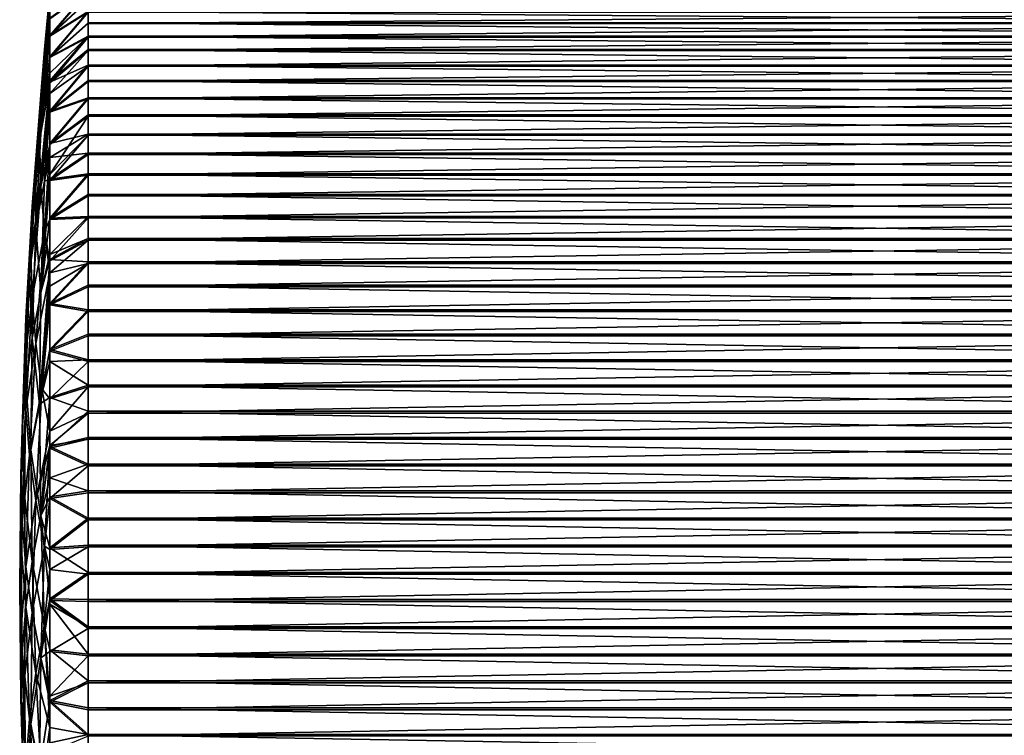
# Model space of a CAD drawing. Extents: x -148 to 357, y -520 to 98.
# Drawn here: x -148 to -119, y -4 to 17 of the extents above; entities that cross this region are included whole.
import ezdxf

# ---------------------------------------------------------------- set-up
doc = ezdxf.new("R2010")
doc.units = 0
doc.layers.add('L9', color=7, linetype='CONTINUOUS')

msp = doc.modelspace()

# ---------------------------------------------------------------- linework, layer by layer
at = {"layer": 'L9', "color": 250}
for points in [[(-147.1175, 17.36712, 0.46892), (-147.1175, 17.36537, -0.77229), (-147.3853, 14.3618, -2.08684)], [(-147.2771, 15.69238, 1.16189), (-147.1175, 17.36712, 0.46892), (-147.3853, 14.3618, -2.08684)], [(-147.3853, 14.3618, -2.08684), (-147.1175, 17.36537, -0.77229), (-147.1175, 17.2347, -2.26224)], [(-147.2771, 15.69238, 1.16189), (-147.1175, 17.241, 2.21369), (-147.1175, 17.36748, 0.72338)], [(-147.1175, 17.36748, 0.72338), (-147.1175, 17.36712, 0.46892), (-147.2771, 15.69238, 1.16189)], [(-147.1175, 16.10415, 6.54285), (-146, 17.13943, 6.96347), (-146, 17.40701, 6.21388)], [(-147.1175, 16.10415, 6.54285), (-146, 17.40701, 6.21388), (-147.1175, 16.60699, 5.13424)], [(-147.1175, 16.59247, -5.181), (-146, 17.38944, -6.26289), (-147.1175, 16.08566, -6.58818)], [(-147.1175, 16.08566, -6.58818), (-146, 17.38944, -6.26289), (-146, 17.11975, -7.01171)], [(-147.1175, 16.97643, -3.73545), (-147.1175, 16.59247, -5.181), (-147.4214, 13.03066, -5.33695)], [(-147.3853, 14.3618, -2.08684), (-147.1175, 16.97643, -3.73545), (-147.4214, 13.03066, -5.33695)], [(-147.3853, 14.3618, -2.08684), (-147.1175, 17.2347, -2.26224), (-147.1175, 17.06996, -3.20193)], [(-147.1175, 17.06996, -3.20193), (-147.1175, 16.97643, -3.73545), (-147.3853, 14.3618, -2.08684)], [(-147.1175, 16.98688, 3.68762), (-147.1175, 17.241, 2.21369), (-147.2771, 15.69238, 1.16189)], [(-147.1175, 16.98688, 3.68762), (-147.2771, 15.69238, 1.16189), (-147.1175, 16.88528, 4.07451)], [(-146, 16.8084, 7.68727), (-146, 17.13943, 6.96347), (-147.1175, 16.10415, 6.54285)], [(-147.1175, 16.08566, -6.58818), (-146, 17.11975, -7.01171), (-146, 16.78668, -7.73458)], [(-147.1175, 16.88528, 4.07451), (-147.2771, 15.69238, 1.16189), (-147.53, 12.44346, 2.50378)], [(-147.1175, 16.88528, 4.07451), (-147.53, 12.44346, 2.50378), (-147.1175, 16.7703, 4.51237)], [(-147.3495, 13.77489, 5.75457), (-147.1175, 16.7703, 4.51237), (-147.53, 12.44346, 2.50378)], [(-147.1175, 16.60699, 5.13424), (-147.1175, 16.7703, 4.51237), (-147.3495, 13.77489, 5.75457)], [(-147.1175, 15.48208, 7.90302), (-146, 16.47737, 8.41108), (-146, 16.8084, 7.68727)], [(-147.1175, 15.48208, 7.90302), (-146, 16.8084, 7.68727), (-147.1175, 16.10415, 6.54285)], [(-146, 16.78668, -7.73458), (-147.1175, 15.45976, -7.9466), (-147.1175, 16.08566, -6.58818)], [(-146, 16.78668, -7.73458), (-146, 16.45362, -8.45745), (-147.1175, 15.45976, -7.9466)], [(-102.6, 16.8084, 7.68727), (-146, 16.8084, 7.68727), (-102.6, 16.47737, 8.41108)], [(-102.6, 16.47737, 8.41108), (-146, 16.8084, 7.68727), (-146, 16.47737, 8.41108)], [(-102.6, 16.45362, -8.45745), (-146, 16.45362, -8.45745), (-102.6, 16.78668, -7.73458)], [(-102.6, 16.78668, -7.73458), (-146, 16.45362, -8.45745), (-146, 16.78668, -7.73458)], [(-147.4214, 13.03066, -5.33695), (-147.1175, 16.59247, -5.181), (-147.1175, 16.08566, -6.58818)], [(-147.3495, 13.77489, 5.75457), (-147.1175, 16.10415, 6.54285), (-147.1175, 16.60699, 5.13424)], [(-146, 16.08535, 9.10375), (-146, 16.47737, 8.41108), (-147.1175, 15.48208, 7.90302)], [(-147.1175, 15.45976, -7.9466), (-146, 16.45362, -8.45745), (-146, 16.05964, -9.14902)], [(-102.6, 16.47737, 8.41108), (-146, 16.47737, 8.41108), (-102.6, 16.08535, 9.10375)], [(-102.6, 16.08535, 9.10375), (-146, 16.47737, 8.41108), (-146, 16.08535, 9.10375)], [(-102.6, 16.05964, -9.14902), (-146, 16.05964, -9.14902), (-102.6, 16.45362, -8.45745)], [(-102.6, 16.45362, -8.45745), (-146, 16.05964, -9.14902), (-146, 16.45362, -8.45745)], [(-147.4214, 13.03066, -5.33695), (-147.1175, 16.08566, -6.58818), (-147.1175, 15.45976, -7.9466)], [(-147.1175, 15.48208, 7.90302), (-147.1175, 16.10415, 6.54285), (-147.3495, 13.77489, 5.75457)], [(-147.1175, 14.7855, 9.13381), (-146, 15.69332, 9.79641), (-146, 16.08535, 9.10375)], [(-147.1175, 14.7855, 9.13381), (-146, 16.08535, 9.10375), (-147.1175, 15.00212, 8.75107)], [(-147.1175, 15.00212, 8.75107), (-146, 16.08535, 9.10375), (-147.1175, 15.48208, 7.90302)], [(-147.1175, 15.45976, -7.9466), (-146, 16.05964, -9.14902), (-147.1175, 14.71941, -9.24617)], [(-147.1175, 14.71941, -9.24617), (-146, 16.05964, -9.14902), (-146, 15.66566, -9.84058)], [(-102.6, 16.08535, 9.10375), (-146, 16.08535, 9.10375), (-102.6, 15.69332, 9.79641)], [(-102.6, 15.69332, 9.79641), (-146, 16.08535, 9.10375), (-146, 15.69332, 9.79641)], [(-102.6, 15.66566, -9.84058), (-146, 15.66566, -9.84058), (-102.6, 16.05964, -9.14902)], [(-102.6, 16.05964, -9.14902), (-146, 15.66566, -9.84058), (-146, 16.05964, -9.14902)], [(-147.2771, 15.69238, 1.16189), (-147.3853, 14.3618, -2.08684), (-147.53, 12.44346, 2.50378)], [(-147.1175, 14.74539, 9.20468), (-146, 15.2432, 10.45282), (-146, 15.69332, 9.79641)], [(-147.1175, 14.74539, 9.20468), (-146, 15.69332, 9.79641), (-147.1175, 14.7855, 9.13381)], [(-147.1175, 14.71941, -9.24617), (-146, 15.66566, -9.84058), (-147.1175, 14.41182, -9.69202)], [(-147.1175, 14.41182, -9.69202), (-146, 15.66566, -9.84058), (-146, 15.2137, -10.49571)], [(-102.6, 15.69332, 9.79641), (-146, 15.69332, 9.79641), (-102.6, 15.2432, 10.45282)], [(-102.6, 15.2432, 10.45282), (-146, 15.69332, 9.79641), (-146, 15.2432, 10.45282)], [(-102.6, 15.2137, -10.49571), (-146, 15.2137, -10.49571), (-102.6, 15.66566, -9.84058)], [(-102.6, 15.66566, -9.84058), (-146, 15.2137, -10.49571), (-146, 15.66566, -9.84058)], [(-147.1175, 15.45976, -7.9466), (-147.1175, 14.71941, -9.24617), (-147.4214, 13.03066, -5.33695)], [(-147.3495, 13.77489, 5.75457), (-147.1175, 15.00212, 8.75107), (-147.1175, 15.48208, 7.90302)], [(-147.3495, 13.77489, 5.75457), (-147.1175, 14.7855, 9.13381), (-147.1175, 15.00212, 8.75107)], [(-147.1175, 13.89953, 10.43819), (-146, 14.79308, 11.10922), (-146, 15.2432, 10.45282)], [(-147.1175, 13.89953, 10.43819), (-146, 15.2432, 10.45282), (-147.1175, 14.74539, 9.20468)], [(-147.1175, 14.41182, -9.69202), (-146, 15.2137, -10.49571), (-147.1175, 13.87007, -10.4773)], [(-146, 15.2137, -10.49571), (-146, 14.76173, -11.15085), (-147.1175, 13.87007, -10.4773)], [(-102.6, 15.2432, 10.45282), (-146, 15.2432, 10.45282), (-102.6, 14.79308, 11.10922)], [(-102.6, 14.79308, 11.10922), (-146, 15.2432, 10.45282), (-146, 14.79308, 11.10922)], [(-102.6, 14.76173, -11.15085), (-146, 14.76173, -11.15085), (-102.6, 15.2137, -10.49571)], [(-102.6, 15.2137, -10.49571), (-146, 14.76173, -11.15085), (-146, 15.2137, -10.49571)], [(-147.53, 10.52213, 7.09883), (-147.1175, 14.7855, 9.13381), (-147.3495, 13.77489, 5.75457)], [(-147.2771, 11.85327, 10.34894), (-147.1175, 14.7855, 9.13381), (-147.53, 10.52213, 7.09883)], [(-147.4214, 13.03066, -5.33695), (-147.1175, 14.71941, -9.24617), (-147.3853, 11.69951, -8.58705)], [(-147.1175, 14.71941, -9.24617), (-147.1175, 14.41182, -9.69202), (-147.3853, 11.69951, -8.58705)], [(-147.1175, 14.74539, 9.20468), (-147.1175, 14.7855, 9.13381), (-147.2771, 11.85327, 10.34894)], [(-147.2771, 11.85327, 10.34894), (-147.1175, 13.89953, 10.43819), (-147.1175, 14.74539, 9.20468)], [(-146, 14.2882, 11.7245), (-146, 14.79308, 11.10922), (-147.1175, 13.89953, 10.43819)], [(-147.1175, 13.87007, -10.4773), (-146, 14.76173, -11.15085), (-146, 14.25512, -11.7647)], [(-102.6, 14.79308, 11.10922), (-146, 14.79308, 11.10922), (-102.6, 14.2882, 11.7245)], [(-102.6, 14.2882, 11.7245), (-146, 14.79308, 11.10922), (-146, 14.2882, 11.7245)], [(-102.6, 14.25512, -11.7647), (-146, 14.25512, -11.7647), (-102.6, 14.76173, -11.15085)], [(-102.6, 14.76173, -11.15085), (-146, 14.25512, -11.7647), (-146, 14.76173, -11.15085)], [(-147.3853, 11.69951, -8.58705), (-147.1175, 14.41182, -9.69202), (-147.1175, 13.87007, -10.4773)], [(-147.53, 12.44346, 2.50378), (-147.3853, 14.3618, -2.08684), (-147.6383, 11.11091, -0.74977)], [(-147.3853, 14.3618, -2.08684), (-147.4214, 13.03066, -5.33695), (-147.6383, 11.11091, -0.74977)], [(-147.1175, 12.95076, 11.59442), (-146, 13.78331, 12.33978), (-146, 14.2882, 11.7245)], [(-147.1175, 12.95076, 11.59442), (-146, 14.2882, 11.7245), (-147.1175, 13.89953, 10.43819)], [(-147.1175, 13.87007, -10.4773), (-146, 14.25512, -11.7647), (-147.1175, 12.91805, -11.63085)], [(-147.1175, 12.91805, -11.63085), (-146, 14.25512, -11.7647), (-146, 13.7485, -12.37856)], [(-102.6, 14.2882, 11.7245), (-146, 14.2882, 11.7245), (-102.6, 13.78331, 12.33978)], [(-102.6, 13.78331, 12.33978), (-146, 14.2882, 11.7245), (-146, 13.78331, 12.33978)], [(-102.6, 13.7485, -12.37856), (-146, 13.7485, -12.37856), (-102.6, 14.25512, -11.7647)], [(-102.6, 14.25512, -11.7647), (-146, 13.7485, -12.37856), (-146, 14.25512, -11.7647)], [(-147.1175, 13.87007, -10.4773), (-147.1175, 12.91805, -11.63085), (-147.3853, 11.69951, -8.58705)], [(-147.2771, 11.85327, 10.34894), (-147.1175, 12.95076, 11.59442), (-147.1175, 13.89953, 10.43819)], [(-147.3495, 13.77489, 5.75457), (-147.53, 12.44346, 2.50378), (-147.53, 10.52213, 7.09883)], [(-146, 13.22741, 12.90938), (-146, 13.78331, 12.33978), (-147.1175, 12.95076, 11.59442)], [(-147.1175, 12.91805, -11.63085), (-146, 13.7485, -12.37856), (-147.1175, 12.04863, -12.51669)], [(-147.1175, 12.04863, -12.51669), (-146, 13.7485, -12.37856), (-146, 13.191, -12.94659)], [(-102.6, 13.78331, 12.33978), (-146, 13.78331, 12.33978), (-102.6, 13.22741, 12.90938)], [(-102.6, 13.22741, 12.90938), (-146, 13.78331, 12.33978), (-146, 13.22741, 12.90938)], [(-102.6, 13.191, -12.94659), (-146, 13.191, -12.94659), (-102.6, 13.7485, -12.37856)], [(-102.6, 13.7485, -12.37856), (-146, 13.191, -12.94659), (-146, 13.7485, -12.37856)], [(-147.6383, 11.11091, -0.74977), (-147.4214, 13.03066, -5.33695), (-147.6744, 9.7778, -4.00468)], [(-147.4214, 13.03066, -5.33695), (-147.3853, 11.69951, -8.58705), (-147.6744, 9.7778, -4.00468)], [(-147.1175, 12.53698, 12.01839), (-147.1175, 12.95076, 11.59442), (-147.2771, 11.85327, 10.34894)], [(-147.1175, 12.53698, 12.01839), (-146, 12.6715, 13.47898), (-146, 13.22741, 12.90938)], [(-147.1175, 12.53698, 12.01839), (-146, 13.22741, 12.90938), (-147.1175, 12.95076, 11.59442)], [(-147.1175, 12.04863, -12.51669), (-146, 13.191, -12.94659), (-147.1175, 11.87038, -12.69829)], [(-146, 13.191, -12.94659), (-146, 12.63349, -13.51462), (-147.1175, 11.87038, -12.69829)], [(-102.6, 13.22741, 12.90938), (-146, 13.22741, 12.90938), (-102.6, 12.6715, 13.47898)], [(-102.6, 12.6715, 13.47898), (-146, 13.22741, 12.90938), (-146, 12.6715, 13.47898)], [(-102.6, 12.63349, -13.51462), (-146, 12.63349, -13.51462), (-102.6, 13.191, -12.94659)], [(-102.6, 13.191, -12.94659), (-146, 12.63349, -13.51462), (-146, 13.191, -12.94659)], [(-147.3853, 11.69951, -8.58705), (-147.1175, 12.91805, -11.63085), (-147.2771, 10.36893, -11.83579)], [(-147.1175, 12.91805, -11.63085), (-147.1175, 12.04863, -12.51669), (-147.2771, 10.36893, -11.83579)], [(-147.1175, 11.9061, 12.66481), (-146, 12.06869, 13.99869), (-146, 12.6715, 13.47898)], [(-147.1175, 11.9061, 12.66481), (-146, 12.6715, 13.47898), (-147.1175, 12.53698, 12.01839)], [(-102.6, 12.6715, 13.47898), (-146, 12.6715, 13.47898), (-102.6, 12.06869, 13.99869)], [(-102.6, 12.06869, 13.99869), (-146, 12.6715, 13.47898), (-146, 12.06869, 13.99869)], [(-147.53, 10.52213, 7.09883), (-147.53, 12.44346, 2.50378), (-147.7107, 9.1893, 3.8446)], [(-147.53, 12.44346, 2.50378), (-147.6383, 11.11091, -0.74977), (-147.7107, 9.1893, 3.8446)], [(-147.1175, 12.53698, 12.01839), (-147.2771, 11.85327, 10.34894), (-147.1175, 11.9061, 12.66481)], [(-147.1175, 11.87038, -12.69829), (-146, 12.63349, -13.51462), (-146, 12.02922, -14.03262)], [(-102.6, 12.02922, -14.03262), (-146, 12.02922, -14.03262), (-102.6, 12.63349, -13.51462)], [(-102.6, 12.63349, -13.51462), (-146, 12.02922, -14.03262), (-146, 12.63349, -13.51462)], [(-147.2771, 11.85327, 10.34894), (-147.53, 10.52213, 7.09883), (-147.3853, 8.59692, 11.69226)], [(-147.1175, 11.9061, 12.66481), (-147.2771, 11.85327, 10.34894), (-147.3853, 8.59692, 11.69226)], [(-147.1175, 11.9061, 12.66481), (-147.3853, 8.59692, 11.69226), (-147.1175, 10.7733, 13.64143)], [(-147.2771, 10.36893, -11.83579), (-147.1175, 12.04863, -12.51669), (-147.1175, 11.87038, -12.69829)], [(-147.2771, 10.36893, -11.83579), (-147.1175, 11.87038, -12.69829), (-147.1175, 10.73484, -13.67172)], [(-147.1175, 10.7733, 13.64143), (-146, 11.46588, 14.51839), (-146, 12.06869, 13.99869)], [(-147.1175, 10.7733, 13.64143), (-146, 12.06869, 13.99869), (-147.1175, 11.9061, 12.66481)], [(-147.1175, 11.87038, -12.69829), (-146, 12.02922, -14.03262), (-147.1175, 10.73484, -13.67172)], [(-146, 12.02922, -14.03262), (-146, 11.42494, -14.55063), (-147.1175, 10.73484, -13.67172)], [(-102.6, 12.06869, 13.99869), (-146, 12.06869, 13.99869), (-102.6, 11.46588, 14.51839)], [(-102.6, 11.46588, 14.51839), (-146, 12.06869, 13.99869), (-146, 11.46588, 14.51839)], [(-102.6, 11.42494, -14.55063), (-146, 11.42494, -14.55063), (-102.6, 12.02922, -14.03262)], [(-102.6, 12.02922, -14.03262), (-146, 11.42494, -14.55063), (-146, 12.02922, -14.03262)], [(-147.6744, 9.7778, -4.00468), (-147.3853, 11.69951, -8.58705), (-147.6383, 8.44469, -7.2596)], [(-147.3853, 11.69951, -8.58705), (-147.2771, 10.36893, -11.83579), (-147.6383, 8.44469, -7.2596)], [(-146, 10.82062, 14.98435), (-146, 11.46588, 14.51839), (-147.1175, 10.7733, 13.64143)], [(-147.1175, 10.73484, -13.67172), (-146, 11.42494, -14.55063), (-146, 10.77837, -15.01476)], [(-102.6, 11.46588, 14.51839), (-146, 11.46588, 14.51839), (-102.6, 10.82062, 14.98435)], [(-102.6, 10.82062, 14.98435), (-146, 11.46588, 14.51839), (-146, 10.82062, 14.98435)], [(-102.6, 10.77837, -15.01476), (-146, 10.77837, -15.01476), (-102.6, 11.42494, -14.55063)], [(-102.6, 11.42494, -14.55063), (-146, 10.77837, -15.01476), (-146, 11.42494, -14.55063)], [(-147.7107, 9.1893, 3.8446), (-147.6383, 11.11091, -0.74977), (-147.8191, 7.85534, 0.58762)], [(-147.6383, 11.11091, -0.74977), (-147.6744, 9.7778, -4.00468), (-147.8191, 7.85534, 0.58762)], [(-147.3853, 8.59692, 11.69226), (-147.1175, 9.70978, 14.40943), (-147.1175, 10.7733, 13.64143)], [(-147.1175, 10.73484, -13.67172), (-147.1175, 9.51981, -14.54393), (-147.2771, 10.36893, -11.83579)], [(-147.1175, 9.70978, 14.40943), (-146, 10.17536, 15.45031), (-146, 10.82062, 14.98435)], [(-147.1175, 9.70978, 14.40943), (-146, 10.82062, 14.98435), (-147.1175, 10.7733, 13.64143)], [(-147.1175, 10.73484, -13.67172), (-146, 10.77837, -15.01476), (-147.1175, 9.51981, -14.54393)], [(-147.1175, 9.51981, -14.54393), (-146, 10.77837, -15.01476), (-146, 10.13181, -15.4789)], [(-102.6, 10.82062, 14.98435), (-146, 10.82062, 14.98435), (-102.6, 10.17536, 15.45031)], [(-102.6, 10.17536, 15.45031), (-146, 10.82062, 14.98435), (-146, 10.17536, 15.45031)], [(-102.6, 10.13181, -15.4789), (-146, 10.13181, -15.4789), (-102.6, 10.77837, -15.01476)], [(-102.6, 10.77837, -15.01476), (-146, 10.13181, -15.4789), (-146, 10.77837, -15.01476)], [(-147.53, 10.52213, 7.09883), (-147.7107, 9.1893, 3.8446), (-147.6383, 7.26494, 8.4401)], [(-147.3853, 8.59692, 11.69226), (-147.53, 10.52213, 7.09883), (-147.6383, 7.26494, 8.4401)], [(-147.6383, 8.44469, -7.2596), (-147.2771, 10.36893, -11.83579), (-147.53, 7.11214, -10.51314)], [(-147.2771, 10.36893, -11.83579), (-147.1175, 9.17601, -14.7484), (-147.53, 7.11214, -10.51314)], [(-147.2771, 10.36893, -11.83579), (-147.1175, 9.51981, -14.54393), (-147.1175, 9.17601, -14.7484)], [(-147.1175, 9.56074, 14.51706), (-146, 9.49244, 15.85907), (-146, 10.17536, 15.45031)], [(-147.1175, 9.56074, 14.51706), (-146, 10.17536, 15.45031), (-147.1175, 9.70978, 14.40943)], [(-147.1175, 9.51981, -14.54393), (-146, 10.13181, -15.4789), (-147.1175, 9.17601, -14.7484)], [(-147.1175, 9.17601, -14.7484), (-146, 10.13181, -15.4789), (-146, 9.44773, -15.88574)], [(-102.6, 10.17536, 15.45031), (-146, 10.17536, 15.45031), (-102.6, 9.49244, 15.85907)], [(-102.6, 9.49244, 15.85907), (-146, 10.17536, 15.45031), (-146, 9.49244, 15.85907)], [(-102.6, 9.44773, -15.88574), (-146, 9.44773, -15.88574), (-102.6, 10.13181, -15.4789)], [(-102.6, 10.13181, -15.4789), (-146, 9.44773, -15.88574), (-146, 10.13181, -15.4789)], [(-147.8191, 7.85534, 0.58762), (-147.6744, 9.7778, -4.00468), (-147.8553, 6.52083, -2.67073)], [(-147.6744, 9.7778, -4.00468), (-147.6383, 8.44469, -7.2596), (-147.8553, 6.52083, -2.67073)], [(-147.4214, 5.33695, 13.03066), (-147.1175, 8.27739, 15.28521), (-147.1175, 9.56074, 14.51706)], [(-147.4214, 5.33695, 13.03066), (-147.1175, 9.56074, 14.51706), (-147.3853, 8.59692, 11.69226)], [(-147.3853, 8.59692, 11.69226), (-147.1175, 9.56074, 14.51706), (-147.1175, 9.70978, 14.40943)], [(-147.1175, 8.27739, 15.28521), (-146, 9.49244, 15.85907), (-147.1175, 9.56074, 14.51706)], [(-147.1175, 8.27739, 15.28521), (-146, 8.80951, 16.26783), (-146, 9.49244, 15.85907)], [(-147.1175, 9.17601, -14.7484), (-146, 9.44773, -15.88574), (-147.1175, 8.78691, -14.97981)], [(-147.1175, 8.78691, -14.97981), (-146, 9.44773, -15.88574), (-147.1175, 8.23431, -15.30846)], [(-146, 9.44773, -15.88574), (-146, 8.76366, -16.29258), (-147.1175, 8.23431, -15.30846)], [(-102.6, 9.49244, 15.85907), (-146, 9.49244, 15.85907), (-102.6, 8.80951, 16.26783)], [(-102.6, 8.80951, 16.26783), (-146, 9.49244, 15.85907), (-146, 8.80951, 16.26783)], [(-102.6, 8.76366, -16.29258), (-146, 8.76366, -16.29258), (-102.6, 9.44773, -15.88574)], [(-102.6, 9.44773, -15.88574), (-146, 8.76366, -16.29258), (-146, 9.44773, -15.88574)], [(-147.6383, 7.26494, 8.4401), (-147.7107, 9.1893, 3.8446), (-147.8191, 5.93126, 5.18381)], [(-147.7107, 9.1893, 3.8446), (-147.8191, 7.85534, 0.58762), (-147.8191, 5.93126, 5.18381)], [(-147.53, 7.11214, -10.51314), (-147.1175, 9.17601, -14.7484), (-147.3495, 5.78072, -13.76394)], [(-147.1175, 9.17601, -14.7484), (-147.1175, 8.78691, -14.97981), (-147.3495, 5.78072, -13.76394)], [(-147.3495, 5.78072, -13.76394), (-147.1175, 8.78691, -14.97981), (-147.1175, 8.23431, -15.30846)], [(-146, 8.09398, 16.61638), (-146, 8.80951, 16.26783), (-147.1175, 8.27739, 15.28521)], [(-147.1175, 8.23431, -15.30846), (-146, 8.76366, -16.29258), (-146, 8.04715, -16.63911)], [(-102.6, 8.80951, 16.26783), (-146, 8.80951, 16.26783), (-102.6, 8.09398, 16.61638)], [(-102.6, 8.09398, 16.61638), (-146, 8.80951, 16.26783), (-146, 8.09398, 16.61638)], [(-102.6, 8.04715, -16.63911), (-146, 8.04715, -16.63911), (-102.6, 8.76366, -16.29258)], [(-102.6, 8.76366, -16.29258), (-146, 8.04715, -16.63911), (-146, 8.76366, -16.29258)], [(-147.8553, 6.52083, -2.67073), (-147.6383, 8.44469, -7.2596), (-147.8191, 5.18631, -5.92908)], [(-147.6383, 8.44469, -7.2596), (-147.53, 7.11214, -10.51314), (-147.8191, 5.18631, -5.92908)], [(-147.3853, 8.59692, 11.69226), (-147.6383, 7.26494, 8.4401), (-147.4214, 5.33695, 13.03066)], [(-147.1175, 6.93276, 15.94019), (-147.1175, 8.27739, 15.28521), (-147.4214, 5.33695, 13.03066)], [(-147.3495, 5.78072, -13.76394), (-147.1175, 8.23431, -15.30846), (-147.1175, 6.88783, -15.95965)], [(-147.1175, 6.93276, 15.94019), (-146, 8.09398, 16.61638), (-147.1175, 8.27739, 15.28521)], [(-147.1175, 8.23431, -15.30846), (-146, 8.04715, -16.63911), (-147.1175, 6.88783, -15.95965)], [(-147.1175, 6.93276, 15.94019), (-146, 7.37844, 16.96492), (-146, 8.09398, 16.61638)], [(-102.6, 8.09398, 16.61638), (-146, 8.09398, 16.61638), (-102.6, 7.37844, 16.96492)], [(-102.6, 7.37844, 16.96492), (-146, 8.09398, 16.61638), (-146, 7.37844, 16.96492)], [(-147.8191, 5.93126, 5.18381), (-147.8191, 7.85534, 0.58762), (-147.9276, 4.59646, 1.92477)], [(-147.8191, 7.85534, 0.58762), (-147.8553, 6.52083, -2.67073), (-147.9276, 4.59646, 1.92477)], [(-146, 8.04715, -16.63911), (-146, 7.33063, -16.98564), (-147.1175, 6.88783, -15.95965)], [(-102.6, 7.33063, -16.98564), (-146, 7.33063, -16.98564), (-102.6, 8.04715, -16.63911)], [(-102.6, 8.04715, -16.63911), (-146, 7.33063, -16.98564), (-146, 8.04715, -16.63911)], [(-147.6383, 7.26494, 8.4401), (-147.8191, 5.93126, 5.18381), (-147.6744, 4.00468, 9.7778)], [(-147.4214, 5.33695, 13.03066), (-147.6383, 7.26494, 8.4401), (-147.6744, 4.00468, 9.7778)], [(-146, 6.63559, 17.25067), (-146, 7.37844, 16.96492), (-147.1175, 6.93276, 15.94019)], [(-147.1175, 6.88783, -15.95965), (-146, 7.33063, -16.98564), (-146, 6.58698, -17.26929)], [(-102.6, 7.37844, 16.96492), (-146, 7.37844, 16.96492), (-102.6, 6.63559, 17.25067)], [(-102.6, 6.63559, 17.25067), (-146, 7.37844, 16.96492), (-146, 6.63559, 17.25067)], [(-102.6, 6.58698, -17.26929), (-146, 6.58698, -17.26929), (-102.6, 7.33063, -16.98564)], [(-102.6, 7.33063, -16.98564), (-146, 6.58698, -17.26929), (-146, 7.33063, -16.98564)], [(-147.8191, 5.18631, -5.92908), (-147.53, 7.11214, -10.51314), (-147.7107, 3.85235, -9.18605)], [(-147.53, 7.11214, -10.51314), (-147.3495, 5.78072, -13.76394), (-147.7107, 3.85235, -9.18605)], [(-147.4214, 5.33695, 13.03066), (-147.1175, 6.58361, 16.07449), (-147.1175, 6.93276, 15.94019)], [(-147.1175, 6.58361, 16.07449), (-146, 6.63559, 17.25067), (-147.1175, 6.93276, 15.94019)], [(-147.1175, 6.88783, -15.95965), (-147.1175, 5.49037, -16.49268), (-147.3495, 5.78072, -13.76394)], [(-147.1175, 6.88783, -15.95965), (-146, 6.58698, -17.26929), (-147.1175, 5.49037, -16.49268)], [(-147.1175, 6.58361, 16.07449), (-146, 5.89274, 17.53641), (-146, 6.63559, 17.25067)], [(-102.6, 6.63559, 17.25067), (-146, 6.63559, 17.25067), (-102.6, 5.89274, 17.53641)], [(-102.6, 5.89274, 17.53641), (-146, 6.63559, 17.25067), (-146, 5.89274, 17.53641)], [(-147.9276, 4.59646, 1.92477), (-147.8553, 6.52083, -2.67073), (-147.9638, 3.2611, -1.33564)], [(-147.8553, 6.52083, -2.67073), (-147.8191, 5.18631, -5.92908), (-147.9638, 3.2611, -1.33564)], [(-147.4214, 5.33695, 13.03066), (-147.1175, 5.5368, 16.47715), (-147.1175, 6.58361, 16.07449)], [(-147.1175, 5.49037, -16.49268), (-146, 6.58698, -17.26929), (-146, 5.84333, -17.55294)], [(-147.1175, 5.5368, 16.47715), (-146, 5.89274, 17.53641), (-147.1175, 6.58361, 16.07449)], [(-102.6, 5.84333, -17.55294), (-146, 5.84333, -17.55294), (-102.6, 6.58698, -17.26929)], [(-102.6, 6.58698, -17.26929), (-146, 5.84333, -17.55294), (-146, 6.58698, -17.26929)], [(-147.8191, 5.93126, 5.18381), (-147.9276, 4.59646, 1.92477), (-147.8553, 2.67073, 6.52083)], [(-147.6744, 4.00468, 9.7778), (-147.8191, 5.93126, 5.18381), (-147.8553, 2.67073, 6.52083)], [(-147.7107, 3.85235, -9.18605), (-147.3495, 5.78072, -13.76394), (-147.53, 2.51952, -12.44028)], [(-147.3495, 5.78072, -13.76394), (-147.1175, 4.55342, -16.7604), (-147.53, 2.51952, -12.44028)], [(-147.3495, 5.78072, -13.76394), (-147.1175, 5.49037, -16.49268), (-147.1175, 4.55342, -16.7604)], [(-147.1175, 5.5368, 16.47715), (-146, 5.12808, 17.75724), (-146, 5.89274, 17.53641)], [(-147.1175, 5.49037, -16.49268), (-146, 5.84333, -17.55294), (-147.1175, 4.55342, -16.7604)], [(-147.1175, 4.55342, -16.7604), (-146, 5.84333, -17.55294), (-146, 5.07804, -17.77161)], [(-102.6, 5.89274, 17.53641), (-146, 5.89274, 17.53641), (-102.6, 5.12808, 17.75724)], [(-102.6, 5.12808, 17.75724), (-146, 5.89274, 17.53641), (-146, 5.12808, 17.75724)], [(-102.6, 5.07804, -17.77161), (-146, 5.07804, -17.77161), (-102.6, 5.84333, -17.55294)], [(-102.6, 5.84333, -17.55294), (-146, 5.07804, -17.77161), (-146, 5.84333, -17.55294)], [(-147.3853, 2.07472, 14.36355), (-147.1175, 5.5368, 16.47715), (-147.4214, 5.33695, 13.03066)], [(-147.3853, 2.07472, 14.36355), (-147.1175, 4.09985, 16.89213), (-147.1175, 5.5368, 16.47715)], [(-147.1175, 4.09985, 16.89213), (-146, 5.12808, 17.75724), (-147.1175, 5.5368, 16.47715)], [(-147.9638, 3.2611, -1.33564), (-147.8191, 5.18631, -5.92908), (-147.9276, 1.92574, -4.59606)], [(-147.8191, 5.18631, -5.92908), (-147.7107, 3.85235, -9.18605), (-147.9276, 1.92574, -4.59606)], [(-147.4214, 5.33695, 13.03066), (-147.6744, 4.00468, 9.7778), (-147.3853, 2.07472, 14.36355)], [(-147.1175, 4.09985, 16.89213), (-146, 4.36341, 17.97806), (-146, 5.12808, 17.75724)], [(-147.1175, 4.55342, -16.7604), (-146, 5.07804, -17.77161), (-147.1175, 4.13056, -16.88123)], [(-147.1175, 4.13056, -16.88123), (-146, 5.07804, -17.77161), (-146, 4.31276, -17.99028)], [(-102.6, 5.12808, 17.75724), (-146, 5.12808, 17.75724), (-102.6, 4.36341, 17.97806)], [(-102.6, 4.36341, 17.97806), (-146, 5.12808, 17.75724), (-146, 4.36341, 17.97806)], [(-102.6, 4.31276, -17.99028), (-146, 4.31276, -17.99028), (-102.6, 5.07804, -17.77161)], [(-102.6, 5.07804, -17.77161), (-146, 4.31276, -17.99028), (-146, 5.07804, -17.77161)], [(-147.8553, 2.67073, 6.52083), (-147.9276, 4.59646, 1.92477), (-147.9638, 1.33564, 3.2611)], [(-147.9276, 4.59646, 1.92477), (-147.9638, 3.2611, -1.33564), (-147.9638, 1.33564, 3.2611)], [(-147.1175, 4.55342, -16.7604), (-147.1175, 4.13056, -16.88123), (-147.53, 2.51952, -12.44028)], [(-146, 3.5826, 18.13233), (-146, 4.36341, 17.97806), (-147.1175, 4.09985, 16.89213)], [(-102.6, 4.36341, 17.97806), (-146, 4.36341, 17.97806), (-102.6, 3.5826, 18.13233)], [(-102.6, 3.5826, 18.13233), (-146, 4.36341, 17.97806), (-146, 3.5826, 18.13233)], [(-147.53, 2.51952, -12.44028), (-147.1175, 4.13056, -16.88123), (-147.2771, 1.18838, -15.69039)], [(-147.1175, 3.18445, 17.07299), (-147.1175, 4.09985, 16.89213), (-147.3853, 2.07472, 14.36355)], [(-147.1175, 4.05225, -16.90361), (-147.2771, 1.18838, -15.69039), (-147.1175, 4.13056, -16.88123)], [(-147.1175, 2.58414, -17.18938), (-147.2771, 1.18838, -15.69039), (-147.1175, 4.05225, -16.90361)], [(-147.1175, 4.13056, -16.88123), (-146, 4.31276, -17.99028), (-147.1175, 4.05225, -16.90361)], [(-147.1175, 4.05225, -16.90361), (-146, 4.31276, -17.99028), (-146, 3.53151, -18.14235)], [(-147.1175, 3.18445, 17.07299), (-146, 3.5826, 18.13233), (-147.1175, 4.09985, 16.89213)], [(-147.1175, 4.05225, -16.90361), (-146, 3.53151, -18.14235), (-147.1175, 2.58414, -17.18938)], [(-102.6, 3.53151, -18.14235), (-146, 3.53151, -18.14235), (-102.6, 4.31276, -17.99028)], [(-102.6, 4.31276, -17.99028), (-146, 3.53151, -18.14235), (-146, 4.31276, -17.99028)], [(-147.9276, 1.92574, -4.59606), (-147.7107, 3.85235, -9.18605), (-147.8191, 0.59094, -7.8551)], [(-147.6744, 4.00468, 9.7778), (-147.8553, 2.67073, 6.52083), (-147.6383, 0.74274, 11.11139)], [(-147.7107, 3.85235, -9.18605), (-147.53, 2.51952, -12.44028), (-147.8191, 0.59094, -7.8551)], [(-147.3853, 2.07472, 14.36355), (-147.6744, 4.00468, 9.7778), (-147.6383, 0.74274, 11.11139)], [(-147.1175, 3.18445, 17.07299), (-146, 2.80178, 18.28661), (-146, 3.5826, 18.13233)], [(-146, 3.53151, -18.14235), (-146, 2.75026, -18.29443), (-147.1175, 2.58414, -17.18938)], [(-102.6, 3.5826, 18.13233), (-146, 3.5826, 18.13233), (-102.6, 2.80178, 18.28661)], [(-102.6, 2.80178, 18.28661), (-146, 3.5826, 18.13233), (-146, 2.80178, 18.28661)], [(-102.6, 2.75026, -18.29443), (-146, 2.75026, -18.29443), (-102.6, 3.53151, -18.14235)], [(-102.6, 3.53151, -18.14235), (-146, 2.75026, -18.29443), (-146, 3.53151, -18.14235)], [(-147.9638, 1.33564, 3.2611), (-147.9638, 3.2611, -1.33564), (-148, 0)], [(-147.9638, 3.2611, -1.33564), (-147.9276, 1.92574, -4.59606), (-148, 0)], [(-147.1175, 2.63254, 17.18204), (-147.1175, 3.18445, 17.07299), (-147.3853, 2.07472, 14.36355)], [(-147.1175, 2.63254, 17.18204), (-146, 2.80178, 18.28661), (-147.1175, 3.18445, 17.07299)], [(-147.8553, 2.67073, 6.52083), (-147.9638, 1.33564, 3.2611), (-147.8191, -0.59094, 7.8551)], [(-147.6383, 0.74274, 11.11139), (-147.8553, 2.67073, 6.52083), (-147.8191, -0.59094, 7.8551)], [(-147.3853, 2.07472, 14.36355), (-147.1175, 1.14575, 17.34474), (-147.1175, 2.63254, 17.18204)], [(-147.1175, 2.63254, 17.18204), (-146, 2.01059, 18.37319), (-146, 2.80178, 18.28661)], [(-147.1175, 2.58414, -17.18938), (-146, 2.75026, -18.29443), (-146, 1.95884, -18.37878)], [(-147.1175, 1.14575, 17.34474), (-146, 2.01059, 18.37319), (-147.1175, 2.63254, 17.18204)], [(-102.6, 2.80178, 18.28661), (-146, 2.80178, 18.28661), (-102.6, 2.01059, 18.37319)], [(-102.6, 2.01059, 18.37319), (-146, 2.80178, 18.28661), (-146, 2.01059, 18.37319)], [(-102.6, 1.95884, -18.37878), (-146, 1.95884, -18.37878), (-102.6, 2.75026, -18.29443)], [(-102.6, 2.75026, -18.29443), (-146, 1.95884, -18.37878), (-146, 2.75026, -18.29443)], [(-147.8191, 0.59094, -7.8551), (-147.53, 2.51952, -12.44028), (-147.6383, -0.74274, -11.11139)], [(-147.53, 2.51952, -12.44028), (-147.2771, 1.18838, -15.69039), (-147.6383, -0.74274, -11.11139)], [(-147.1175, 2.58414, -17.18938), (-147.1175, 1.09689, -17.3479), (-147.2771, 1.18838, -15.69039)], [(-147.1175, 2.58414, -17.18938), (-146, 1.95884, -18.37878), (-147.1175, 1.09689, -17.3479)], [(-147.3853, 2.07472, 14.36355), (-147.6383, 0.74274, 11.11139), (-147.2771, -1.18838, 15.69039)], [(-147.2771, -1.18838, 15.69039), (-147.1175, -0.34953, 17.37902), (-147.3853, 2.07472, 14.36355)], [(-147.3853, 2.07472, 14.36355), (-147.1175, -0.34953, 17.37902), (-147.1175, 1.14575, 17.34474)], [(-148, 0), (-147.9276, 1.92574, -4.59606), (-147.9638, -1.33564, -3.2611)], [(-147.9276, 1.92574, -4.59606), (-147.8191, 0.59094, -7.8551), (-147.9638, -1.33564, -3.2611)], [(-147.1175, 1.14575, 17.34474), (-146, 1.2194, 18.45977), (-146, 2.01059, 18.37319)], [(-147.1175, 1.09689, -17.3479), (-146, 1.95884, -18.37878), (-146, 1.16741, -18.46313)], [(-102.6, 2.01059, 18.37319), (-146, 2.01059, 18.37319), (-102.6, 1.2194, 18.45977)], [(-102.6, 1.2194, 18.45977), (-146, 2.01059, 18.37319), (-146, 1.2194, 18.45977)], [(-102.6, 1.16741, -18.46313), (-146, 1.16741, -18.46313), (-102.6, 1.95884, -18.37878)], [(-102.6, 1.95884, -18.37878), (-146, 1.16741, -18.46313), (-146, 1.95884, -18.37878)], [(-147.9638, 1.33564, 3.2611), (-148, 0), (-147.9276, -1.92574, 4.59606)], [(-147.8191, -0.59094, 7.8551), (-147.9638, 1.33564, 3.2611), (-147.9276, -1.92574, 4.59606)], [(-147.6383, -0.74274, -11.11139), (-147.2771, 1.18838, -15.69039), (-147.3853, -2.07472, -14.36355)], [(-147.2771, 1.18838, -15.69039), (-147.1175, 0.50459, -17.35981), (-147.3853, -2.07472, -14.36355)], [(-147.2771, 1.18838, -15.69039), (-147.1175, 1.09689, -17.3479), (-147.1175, 0.50459, -17.35981)], [(-146, 0.4237, 18.47801), (-146, 1.2194, 18.45977), (-147.1175, 1.14575, 17.34474)], [(-147.1175, 1.09689, -17.3479), (-146, 1.16741, -18.46313), (-147.1175, 0.50459, -17.35981)], [(-147.1175, 0.50459, -17.35981), (-146, 1.16741, -18.46313), (-146, 0.37166, -18.47913)], [(-102.6, 1.2194, 18.45977), (-146, 1.2194, 18.45977), (-102.6, 0.4237, 18.47801)], [(-102.6, 0.4237, 18.47801), (-146, 1.2194, 18.45977), (-146, 0.4237, 18.47801)], [(-102.6, 0.37166, -18.47913), (-146, 0.37166, -18.47913), (-102.6, 1.16741, -18.46313)], [(-102.6, 1.16741, -18.46313), (-146, 0.37166, -18.47913), (-146, 1.16741, -18.46313)], [(-147.1175, -0.34953, 17.37902), (-146, 0.4237, 18.47801), (-147.1175, 1.14575, 17.34474)], [(-147.9638, -1.33564, -3.2611), (-147.8191, 0.59094, -7.8551), (-147.8553, -2.67073, -6.52083)], [(-147.8191, 0.59094, -7.8551), (-147.6383, -0.74274, -11.11139), (-147.8553, -2.67073, -6.52083)], [(-147.6383, 0.74274, 11.11139), (-147.8191, -0.59094, 7.8551), (-147.53, -2.51952, 12.44028)], [(-147.2771, -1.18838, 15.69039), (-147.6383, 0.74274, 11.11139), (-147.53, -2.51952, 12.44028)], [(-147.3853, -2.07472, -14.36355), (-147.1175, 0.50459, -17.35981), (-147.1175, -0.39848, -17.37797)], [(-147.1175, 0.50459, -17.35981), (-146, 0.37166, -18.47913), (-147.1175, -0.39848, -17.37797)], [(-147.1175, -0.34953, 17.37902), (-146, -0.372, 18.49626), (-146, 0.4237, 18.47801)], [(-146, 0.37166, -18.47913), (-146, -0.42409, -18.49514), (-147.1175, -0.39848, -17.37797)], [(-102.6, 0.4237, 18.47801), (-146, 0.4237, 18.47801), (-102.6, -0.372, 18.49626)], [(-102.6, -0.372, 18.49626), (-146, 0.4237, 18.47801), (-146, -0.372, 18.49626)], [(-102.6, -0.42409, -18.49514), (-146, -0.42409, -18.49514), (-102.6, 0.37166, -18.47913)], [(-102.6, 0.37166, -18.47913), (-146, -0.42409, -18.49514), (-146, 0.37166, -18.47913)], [(-147.9276, -1.92574, 4.59606), (-148, 0), (-147.9638, -3.2611, 1.33564)], [(-148, 0), (-147.9638, -1.33564, -3.2611), (-147.9638, -3.2611, 1.33564)], [(-147.3853, -2.07472, -14.36355), (-147.1175, -0.39848, -17.37797), (-147.1175, -1.8909, -17.27939)], [(-147.2771, -1.18838, 15.69039), (-147.1175, -0.50066, 17.36947), (-147.1175, -0.34953, 17.37902)], [(-147.2771, -1.18838, 15.69039), (-147.1175, -1.84222, 17.28464), (-147.1175, -0.50066, 17.36947)], [(-147.1175, -0.50066, 17.36947), (-146, -1.16633, 18.44603), (-147.1175, -0.34953, 17.37902)], [(-146, -1.16633, 18.44603), (-146, -0.372, 18.49626), (-147.1175, -0.34953, 17.37902)], [(-147.1175, -0.39848, -17.37797), (-146, -0.42409, -18.49514), (-146, -1.21827, -18.44268)], [(-147.1175, -0.39848, -17.37797), (-146, -1.21827, -18.44268), (-147.1175, -1.8909, -17.27939)], [(-147.1175, -1.84222, 17.28464), (-146, -1.96065, 18.39581), (-147.1175, -0.50066, 17.36947)], [(-147.1175, -0.50066, 17.36947), (-146, -1.96065, 18.39581), (-146, -1.16633, 18.44603)], [(-102.6, -0.372, 18.49626), (-146, -0.372, 18.49626), (-102.6, -1.16633, 18.44603)], [(-102.6, -1.16633, 18.44603), (-146, -0.372, 18.49626), (-146, -1.16633, 18.44603)], [(-102.6, -1.21827, -18.44268), (-146, -1.21827, -18.44268), (-102.6, -0.42409, -18.49514)], [(-102.6, -0.42409, -18.49514), (-146, -1.21827, -18.44268), (-146, -0.42409, -18.49514)], [(-147.8191, -0.59094, 7.8551), (-147.9276, -1.92574, 4.59606), (-147.7107, -3.85235, 9.18605)], [(-147.8553, -2.67073, -6.52083), (-147.6383, -0.74274, -11.11139), (-147.6744, -4.00468, -9.7778)], [(-147.53, -2.51952, 12.44028), (-147.8191, -0.59094, 7.8551), (-147.7107, -3.85235, 9.18605)], [(-147.6383, -0.74274, -11.11139), (-147.3853, -2.07472, -14.36355), (-147.6744, -4.00468, -9.7778)], [(-147.9638, -3.2611, 1.33564), (-147.9638, -1.33564, -3.2611), (-147.9276, -4.59646, -1.92477)], [(-147.9638, -1.33564, -3.2611), (-147.8553, -2.67073, -6.52083), (-147.9276, -4.59646, -1.92477)], [(-147.2771, -1.18838, 15.69039), (-147.53, -2.51952, 12.44028), (-147.1175, -4.11052, 16.87309)], [(-147.1175, -4.11052, 16.87309), (-147.1175, -3.32127, 17.06229), (-147.2771, -1.18838, 15.69039)], [(-147.2771, -1.18838, 15.69039), (-147.1175, -3.32127, 17.06229), (-147.1175, -1.84222, 17.28464)], [(-147.1175, -1.8909, -17.27939), (-146, -1.21827, -18.44268), (-146, -2.01246, -18.39022)], [(-102.6, -1.16633, 18.44603), (-146, -1.16633, 18.44603), (-102.6, -1.96065, 18.39581)], [(-102.6, -1.96065, 18.39581), (-146, -1.16633, 18.44603), (-146, -1.96065, 18.39581)], [(-102.6, -2.01246, -18.39022), (-146, -2.01246, -18.39022), (-102.6, -1.21827, -18.44268)], [(-102.6, -1.21827, -18.44268), (-146, -2.01246, -18.39022), (-146, -1.21827, -18.44268)], [(-147.9276, -1.92574, 4.59606), (-147.9638, -3.2611, 1.33564), (-147.8191, -5.18631, 5.92908)], [(-147.7107, -3.85235, 9.18605), (-147.9276, -1.92574, 4.59606), (-147.8191, -5.18631, 5.92908)], [(-147.1175, -1.8909, -17.27939), (-147.1175, -3.1876, -17.08071), (-147.3853, -2.07472, -14.36355)], [(-147.1175, -3.32127, 17.06229), (-146, -2.74772, 18.27749), (-147.1175, -1.84222, 17.28464)], [(-147.1175, -1.84222, 17.28464), (-146, -2.74772, 18.27749), (-146, -1.96065, 18.39581)], [(-147.1175, -1.8909, -17.27939), (-146, -2.01246, -18.39022), (-147.1175, -3.1876, -17.08071)], [(-147.1175, -3.1876, -17.08071), (-146, -2.01246, -18.39022), (-146, -2.79919, -18.26968)], [(-102.6, -1.96065, 18.39581), (-146, -1.96065, 18.39581), (-102.6, -2.74772, 18.27749)], [(-102.6, -2.74772, 18.27749), (-146, -1.96065, 18.39581), (-146, -2.74772, 18.27749)], [(-102.6, -2.79919, -18.26968), (-146, -2.79919, -18.26968), (-102.6, -2.01246, -18.39022)], [(-102.6, -2.01246, -18.39022), (-146, -2.79919, -18.26968), (-146, -2.01246, -18.39022)], [(-147.6744, -4.00468, -9.7778), (-147.3853, -2.07472, -14.36355), (-147.4214, -5.33695, -13.03066)], [(-147.3853, -2.07472, -14.36355), (-147.1175, -3.36931, -17.05287), (-147.4214, -5.33695, -13.03066)], [(-147.3853, -2.07472, -14.36355), (-147.1175, -3.1876, -17.08071), (-147.1175, -3.36931, -17.05287)], [(-147.53, -2.51952, 12.44028), (-147.7107, -3.85235, 9.18605), (-147.3495, -5.78072, 13.76394)], [(-147.1175, -4.11052, 16.87309), (-147.53, -2.51952, 12.44028), (-147.3495, -5.78072, 13.76394)], [(-147.9276, -4.59646, -1.92477), (-147.8553, -2.67073, -6.52083), (-147.8191, -5.93126, -5.18381)], [(-147.8553, -2.67073, -6.52083), (-147.6744, -4.00468, -9.7778), (-147.8191, -5.93126, -5.18381)], [(-147.1175, -3.32127, 17.06229), (-146, -3.53478, 18.15917), (-146, -2.74772, 18.27749)], [(-147.1175, -3.1876, -17.08071), (-146, -2.79919, -18.26968), (-147.1175, -3.36931, -17.05287)], [(-146, -2.79919, -18.26968), (-146, -3.58592, -18.14914), (-147.1175, -3.36931, -17.05287)], [(-102.6, -2.74772, 18.27749), (-146, -2.74772, 18.27749), (-102.6, -3.53478, 18.15917)], [(-102.6, -3.53478, 18.15917), (-146, -2.74772, 18.27749), (-146, -3.53478, 18.15917)], [(-102.6, -3.58592, -18.14914), (-146, -3.58592, -18.14914), (-102.6, -2.79919, -18.26968)], [(-102.6, -2.79919, -18.26968), (-146, -3.58592, -18.14914), (-146, -2.79919, -18.26968)], [(-147.8191, -5.18631, 5.92908), (-147.9638, -3.2611, 1.33564), (-147.8553, -6.52083, 2.67073)], [(-147.9638, -3.2611, 1.33564), (-147.9276, -4.59646, -1.92477), (-147.8553, -6.52083, 2.67073)], [(-147.4214, -5.33695, -13.03066), (-147.1175, -3.36931, -17.05287), (-147.1175, -4.82279, -16.7001)], [(-147.1175, -4.11052, 16.87309), (-146, -4.30877, 17.97362), (-147.1175, -3.32127, 17.06229)], [(-146, -4.30877, 17.97362), (-146, -3.53478, 18.15917), (-147.1175, -3.32127, 17.06229)], [(-147.1175, -3.36931, -17.05287), (-146, -3.58592, -18.14914), (-146, -4.35937, -17.96141)], [(-147.1175, -3.36931, -17.05287), (-146, -4.35937, -17.96141), (-147.1175, -4.82279, -16.7001)], [(-102.6, -3.53478, 18.15917), (-146, -3.53478, 18.15917), (-102.6, -4.30877, 17.97362)], [(-102.6, -4.30877, 17.97362), (-146, -3.53478, 18.15917), (-146, -4.30877, 17.97362)], [(-102.6, -4.35937, -17.96141), (-146, -4.35937, -17.96141), (-102.6, -3.58592, -18.14914)], [(-102.6, -3.58592, -18.14914), (-146, -4.35937, -17.96141), (-146, -3.58592, -18.14914)], [(-147.7107, -3.85235, 9.18605), (-147.8191, -5.18631, 5.92908), (-147.53, -7.11214, 10.51314)], [(-147.8191, -5.93126, -5.18381), (-147.6744, -4.00468, -9.7778), (-147.6383, -7.26494, -8.4401)], [(-147.3495, -5.78072, 13.76394), (-147.7107, -3.85235, 9.18605), (-147.53, -7.11214, 10.51314)], [(-147.6744, -4.00468, -9.7778), (-147.4214, -5.33695, -13.03066), (-147.6383, -7.26494, -8.4401)], [(-147.1175, -4.11052, 16.87309), (-147.3495, -5.78072, 13.76394), (-147.1175, -4.55048, 16.76762)], [(-147.1175, -4.55048, 16.76762), (-146, -4.30877, 17.97362), (-147.1175, -4.11052, 16.87309)], [(-147.1175, -4.55048, 16.76762), (-146, -5.08275, 17.78808), (-146, -4.30877, 17.97362)], [(-102.6, -4.30877, 17.97362), (-146, -4.30877, 17.97362), (-102.6, -5.08275, 17.78808)], [(-102.6, -5.08275, 17.78808), (-146, -4.30877, 17.97362), (-146, -5.08275, 17.78808)]]:
    msp.add_3dface(points, dxfattribs=at)

doc.saveas('drawing.dxf')
